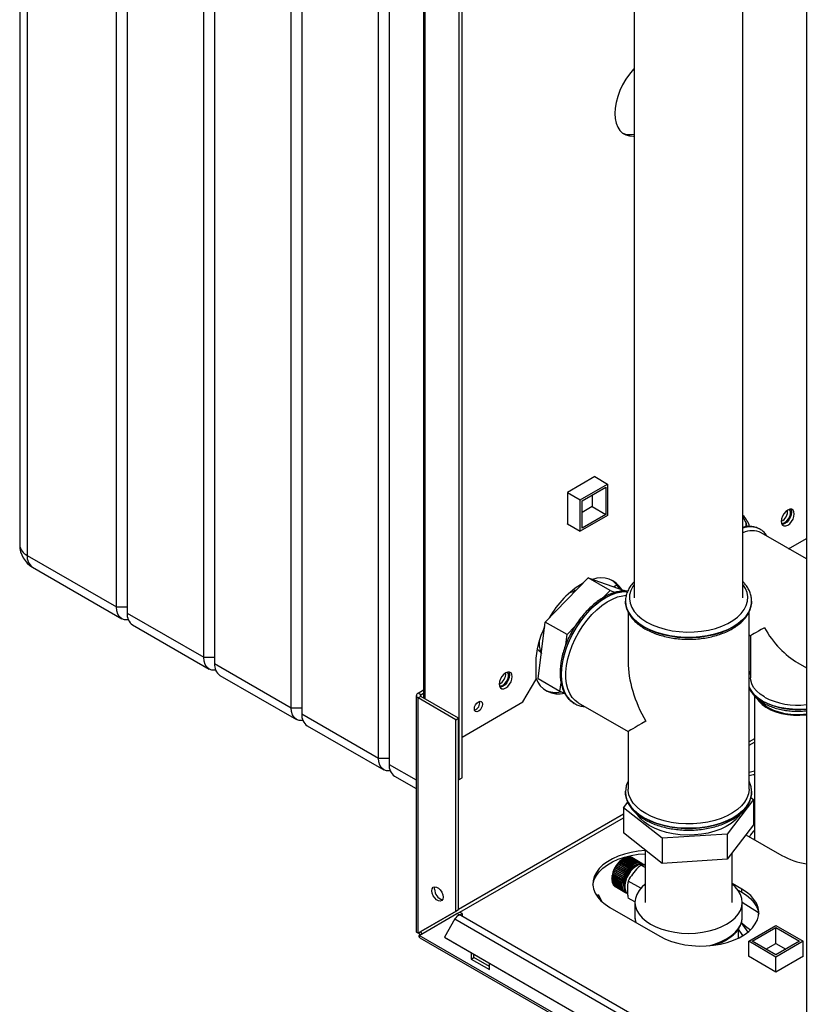
# Paper-space layout 'Blatt3' of a CAD drawing. Units: millimetres. Extents: x 0 to 420, y 0 to 297.
# Drawn here: x 322 to 353, y 81 to 119 of the extents above; entities that cross this region are included whole.
import ezdxf

# ---------------------------------------------------------------- set-up
doc = ezdxf.new("R2010")
doc.units = ezdxf.units.MM

psp = doc.layouts.new('Blatt3')

# ---------------------------------------------------------------- linework, layer by layer
at = {"color": 7, "linetype": 'Continuous', "lineweight": 30}
for p, q in [((322.066, 145.939), (322.066, 98.661)), ((322.359, 145.531), (322.359, 98.253)), ((325.823, 96.253), (325.823, 143.531)), ((326.248, 143.286), (326.248, 96.008)), ((329.218, 94.294), (329.218, 141.571)), ((329.642, 141.326), (329.642, 94.049)), ((332.612, 92.334), (332.612, 139.612)), ((333.036, 139.367), (333.036, 92.089)), ((352.641, 138.338), (352.641, 76.322)), ((336.006, 90.375), (336.006, 137.653)), ((336.43, 137.408), (336.43, 90.13)), ((339.152, 89.539), (339.152, 131.182)), ((339.259, 89.6), (339.259, 131.243)), ((337.763, 129.331), (337.763, 92.709)), ((337.83, 92.67), (337.83, 129.292)), ((345.952, 120.851), (345.952, 96.601)), ((350.172, 96.601), (350.172, 120.851)), ((344.424, 101.323), (343.356, 100.706)), ((344.417, 101.319), (344.915, 101.031)), ((344.424, 101.314), (344.424, 101.323)), ((343.356, 100.706), (343.855, 100.418)), ((343.356, 100.706), (343.356, 99.473)), ((343.855, 100.418), (344.915, 101.031)), ((343.925, 100.378), (344.845, 100.908)), ((344.845, 100.908), (344.845, 99.847)), ((344.915, 101.031), (344.915, 99.806)), ((343.855, 99.194), (343.855, 100.418)), ((343.925, 99.316), (343.925, 100.378)), ((344.314, 100.602), (344.314, 100.153)), ((344.314, 100.153), (343.925, 99.928)), ((344.314, 100.153), (344.845, 99.847)), ((344.915, 99.806), (343.855, 99.194)), ((344.845, 99.847), (343.925, 99.316)), ((343.356, 99.481), (343.855, 99.194)), ((343.356, 99.473), (343.363, 99.477)), ((350.289, 99.551), (350.289, 99.369)), ((350.839, 99.273), (350.833, 99.277)), ((352.641, 98.118), (350.889, 99.129)), ((351.948, 98.517), (352.641, 98.917)), ((322.359, 98.253), (325.823, 96.253)), ((322.566, 97.795), (326.031, 95.795)), ((342.49, 95.664), (344.165, 97.381)), ((345.014, 96.891), (344.165, 97.381)), ((344.165, 97.381), (345.565, 96.889)), ((344.736, 96.606), (345.014, 96.891)), ((345.014, 96.891), (345.219, 96.819)), ((345.142, 97.037), (345.272, 97.112)), ((345.601, 96.868), (345.565, 96.889)), ((325.823, 96.253), (326.248, 96.253)), ((345.612, 96.479), (345.612, 96.472)), ((345.613, 96.444), (345.612, 96.479)), ((350.512, 96.472), (350.512, 96.49)), ((350.512, 96.472), (350.512, 96.479)), ((350.512, 96.479), (350.512, 96.451)), ((326.248, 96.008), (329.218, 94.294)), ((345.712, 96.053), (345.712, 94.121)), ((350.412, 89.171), (350.412, 96.058)), ((326.455, 95.55), (329.425, 93.836)), ((342.215, 93.455), (342.49, 95.664)), ((343.339, 95.174), (342.49, 95.664)), ((343.339, 95.174), (343.642, 95.485)), ((343.289, 94.776), (343.339, 95.174)), ((350.412, 95.166), (350.47, 95.133)), ((350.47, 95.133), (350.47, 93.498)), ((329.218, 94.294), (329.642, 94.294)), ((329.642, 94.049), (332.612, 92.334)), ((342.122, 94.07), (342.122, 93.417)), ((352.305, 94.074), (352.641, 93.88)), ((329.849, 93.591), (332.819, 91.876)), ((343.064, 92.966), (342.215, 93.455)), ((350.47, 93.761), (350.412, 93.629)), ((341.627, 92.559), (342.122, 93.417)), ((343.064, 92.966), (343.106, 93.303)), ((337.48, 92.805), (337.48, 83.631)), ((337.547, 92.899), (337.763, 93.023)), ((337.653, 92.837), (337.547, 92.899)), ((337.653, 92.772), (337.547, 92.711)), ((337.547, 83.566), (337.547, 92.711)), ((339.011, 91.866), (337.547, 92.711)), ((337.653, 92.837), (337.763, 92.9)), ((337.653, 92.772), (337.653, 92.837)), ((339.117, 91.927), (337.653, 92.772)), ((343.243, 92.902), (343.064, 92.966)), ((350.625, 92.783), (350.625, 87.201)), ((332.612, 92.334), (333.036, 92.334)), ((339.259, 91.192), (341.627, 92.559)), ((343.577, 92.525), (343.62, 92.499)), ((343.62, 92.499), (343.626, 92.496)), ((343.776, 92.525), (345.712, 91.407)), ((333.036, 92.089), (336.006, 90.375)), ((339.011, 91.866), (339.117, 91.927)), ((339.117, 84.473), (339.117, 91.927)), ((333.243, 91.632), (336.213, 89.917)), ((339.011, 84.411), (339.011, 91.866)), ((345.712, 91.407), (345.712, 89.171)), ((350.625, 91.123), (350.412, 91)), ((350.412, 90.87), (350.625, 90.992)), ((336.006, 90.375), (336.43, 90.375)), ((336.43, 90.13), (337.48, 89.524)), ((336.637, 89.672), (337.48, 89.186)), ((339.152, 89.539), (339.259, 89.6)), ((339.117, 89.559), (339.152, 89.539)), ((345.612, 89.055), (345.612, 89.083)), ((345.612, 89.055), (345.612, 89.048)), ((350.484, 88.839), (350.588, 88.757)), ((350.511, 89.09), (350.512, 89.055)), ((350.512, 89.048), (350.512, 89.066)), ((350.512, 89.048), (350.512, 89.055)), ((345.536, 88.441), (345.701, 88.656)), ((350.588, 88.757), (349.562, 87.416)), ((350.588, 88.757), (350.588, 87.778)), ((345.536, 88.186), (339.117, 84.48)), ((347.037, 87.258), (345.536, 88.441)), ((345.536, 88.441), (345.536, 87.461)), ((339.174, 84.382), (345.536, 88.055)), ((350.588, 87.778), (349.562, 86.436)), ((350.625, 87.99), (350.588, 87.968)), ((350.625, 87.959), (350.588, 87.937)), ((347.037, 86.278), (345.536, 87.461)), ((349.562, 87.416), (347.037, 87.258)), ((349.562, 87.416), (349.562, 86.436)), ((350.293, 87.392), (351.686, 86.588)), ((347.037, 87.258), (347.037, 86.278)), ((346.372, 86.802), (346.372, 84.762)), ((349.752, 84.762), (349.752, 86.684)), ((345.237, 86.154), (345.242, 86.163)), ((345.238, 86.154), (345.237, 86.154)), ((345.627, 85.929), (345.238, 86.154)), ((345.634, 85.936), (345.242, 86.163)), ((345.242, 86.163), (345.243, 86.162)), ((345.243, 86.162), (345.632, 85.938)), ((345.271, 86.207), (345.277, 86.215)), ((345.273, 86.207), (345.271, 86.207)), ((345.662, 85.982), (345.273, 86.207)), ((345.67, 85.988), (345.277, 86.215)), ((345.277, 86.215), (345.279, 86.215)), ((345.279, 86.215), (345.668, 85.99)), ((345.311, 86.257), (345.309, 86.257)), ((345.7, 86.033), (345.311, 86.257)), ((345.315, 86.264), (345.317, 86.265)), ((345.707, 86.038), (345.315, 86.264)), ((345.317, 86.265), (345.706, 86.04)), ((345.349, 86.304), (345.355, 86.311)), ((345.351, 86.304), (345.349, 86.304)), ((345.74, 86.08), (345.351, 86.304)), ((345.747, 86.084), (345.355, 86.311)), ((345.355, 86.311), (345.357, 86.311)), ((345.357, 86.311), (345.746, 86.087)), ((345.39, 86.347), (345.397, 86.353)), ((345.392, 86.348), (345.39, 86.347)), ((345.781, 86.124), (345.392, 86.348)), ((345.397, 86.353), (345.399, 86.355)), ((345.789, 86.127), (345.397, 86.353)), ((345.399, 86.355), (345.788, 86.13)), ((345.433, 86.386), (345.44, 86.392)), ((345.436, 86.388), (345.433, 86.386)), ((345.825, 86.163), (345.436, 86.388)), ((345.44, 86.392), (345.443, 86.394)), ((345.832, 86.166), (345.44, 86.392)), ((345.443, 86.394), (345.831, 86.169)), ((345.477, 86.421), (345.484, 86.426)), ((345.48, 86.423), (345.477, 86.421)), ((345.869, 86.199), (345.48, 86.423)), ((345.484, 86.426), (345.487, 86.428)), ((345.876, 86.2), (345.484, 86.426)), ((345.487, 86.428), (345.876, 86.204)), ((345.543, 86.465), (345.508, 86.444)), ((345.522, 86.452), (345.529, 86.456)), ((345.525, 86.454), (345.522, 86.452)), ((345.914, 86.229), (345.525, 86.454)), ((345.529, 86.456), (345.532, 86.458)), ((345.921, 86.229), (345.529, 86.456)), ((345.532, 86.458), (345.921, 86.233)), ((345.57, 86.479), (345.573, 86.481)), ((345.959, 86.255), (345.57, 86.479)), ((345.573, 86.481), (345.577, 86.483)), ((345.966, 86.254), (345.573, 86.481)), ((345.577, 86.483), (345.966, 86.258)), ((346.004, 86.275), (345.615, 86.5)), ((345.616, 86.499), (345.618, 86.5)), ((345.618, 86.5), (345.622, 86.502)), ((346.01, 86.273), (345.618, 86.5)), ((345.622, 86.502), (346.011, 86.278)), ((346.048, 86.29), (345.659, 86.514)), ((345.661, 86.514), (345.666, 86.516)), ((345.661, 86.514), (345.661, 86.514)), ((346.054, 86.287), (345.661, 86.514)), ((345.666, 86.516), (346.055, 86.292)), ((346.091, 86.299), (345.702, 86.524)), ((345.704, 86.522), (345.709, 86.525)), ((345.709, 86.525), (346.098, 86.3)), ((346.133, 86.303), (345.744, 86.527)), ((345.747, 86.526), (345.75, 86.527)), ((345.75, 86.527), (346.139, 86.303)), ((346.172, 86.301), (345.783, 86.525)), ((345.787, 86.523), (345.789, 86.524)), ((345.789, 86.524), (346.178, 86.3)), ((346.209, 86.293), (345.82, 86.517)), ((345.825, 86.515), (345.826, 86.516)), ((345.832, 86.166), (345.825, 86.16)), ((345.825, 86.16), (345.825, 86.163)), ((345.826, 86.516), (346.215, 86.291)), ((345.831, 86.169), (345.832, 86.166)), ((346.244, 86.28), (345.855, 86.504)), ((345.86, 86.501), (345.86, 86.501)), ((345.86, 86.501), (346.249, 86.277)), ((346.257, 86.272), (345.868, 86.497)), ((345.876, 86.2), (345.869, 86.195)), ((345.869, 86.195), (345.869, 86.199)), ((345.876, 86.204), (345.876, 86.2)), ((345.914, 86.225), (345.914, 86.229)), ((345.921, 86.229), (345.914, 86.225)), ((345.921, 86.233), (345.921, 86.229)), ((345.959, 86.251), (345.959, 86.255)), ((345.966, 86.254), (345.959, 86.251)), ((345.966, 86.258), (345.966, 86.254)), ((346.003, 86.271), (346.004, 86.275)), ((346.01, 86.273), (346.003, 86.271)), ((346.011, 86.278), (346.01, 86.273)), ((346.047, 86.285), (346.048, 86.29)), ((346.054, 86.287), (346.047, 86.285)), ((346.055, 86.292), (346.054, 86.287)), ((346.09, 86.295), (346.091, 86.299)), ((346.096, 86.296), (346.09, 86.295)), ((346.096, 86.296), (346.091, 86.299)), ((346.098, 86.3), (346.096, 86.296)), ((346.131, 86.298), (346.133, 86.303)), ((346.137, 86.298), (346.131, 86.298)), ((346.137, 86.298), (346.132, 86.301)), ((346.139, 86.303), (346.137, 86.298)), ((346.17, 86.296), (346.172, 86.301)), ((346.176, 86.295), (346.17, 86.296)), ((346.176, 86.295), (346.171, 86.298)), ((346.178, 86.3), (346.176, 86.295)), ((346.207, 86.288), (346.209, 86.293)), ((346.213, 86.287), (346.207, 86.288)), ((346.213, 86.287), (346.208, 86.29)), ((346.372, 86.117), (346.211, 86.21)), ((346.215, 86.291), (346.213, 86.287)), ((346.242, 86.275), (346.244, 86.28)), ((346.247, 86.273), (346.242, 86.275)), ((346.247, 86.273), (346.242, 86.275)), ((346.249, 86.277), (346.247, 86.273)), ((346.273, 86.256), (346.276, 86.261)), ((346.278, 86.253), (346.273, 86.256)), ((346.275, 86.26), (346.28, 86.257)), ((346.28, 86.257), (346.278, 86.253)), ((346.363, 86.211), (346.328, 86.232)), ((349.562, 86.436), (347.037, 86.278)), ((345.099, 85.814), (345.1, 85.823)), ((345.491, 85.587), (345.099, 85.814)), ((345.099, 85.811), (345.099, 85.814)), ((345.488, 85.586), (345.099, 85.811)), ((345.1, 85.823), (345.1, 85.82)), ((345.1, 85.82), (345.489, 85.595)), ((345.112, 85.871), (345.114, 85.88)), ((345.504, 85.644), (345.112, 85.871)), ((345.112, 85.868), (345.112, 85.871)), ((345.501, 85.644), (345.112, 85.868)), ((345.114, 85.88), (345.115, 85.877)), ((345.115, 85.877), (345.504, 85.653)), ((345.129, 85.928), (345.133, 85.937)), ((345.522, 85.702), (345.129, 85.928)), ((345.13, 85.926), (345.129, 85.928)), ((345.519, 85.702), (345.13, 85.926)), ((345.133, 85.937), (345.133, 85.935)), ((345.133, 85.935), (345.522, 85.711)), ((345.151, 85.986), (345.155, 85.995)), ((345.151, 85.984), (345.151, 85.986)), ((345.543, 85.759), (345.151, 85.986)), ((345.54, 85.76), (345.151, 85.984)), ((345.155, 85.995), (345.155, 85.994)), ((345.155, 85.994), (345.544, 85.769)), ((345.176, 86.043), (345.18, 86.052)), ((345.177, 86.042), (345.176, 86.043)), ((345.568, 85.817), (345.176, 86.043)), ((345.566, 85.818), (345.177, 86.042)), ((345.18, 86.052), (345.181, 86.051)), ((345.181, 86.051), (345.57, 85.827)), ((345.205, 86.1), (345.21, 86.108)), ((345.206, 86.099), (345.205, 86.1)), ((345.597, 85.873), (345.205, 86.1)), ((345.595, 85.874), (345.206, 86.099)), ((345.21, 86.108), (345.599, 85.883)), ((345.21, 86.108), (345.21, 86.108)), ((345.568, 85.817), (345.566, 85.818)), ((345.573, 85.826), (345.568, 85.817)), ((345.57, 85.827), (345.573, 85.826)), ((345.597, 85.873), (345.595, 85.874)), ((345.602, 85.882), (345.597, 85.873)), ((345.599, 85.883), (345.602, 85.882)), ((345.629, 85.928), (345.627, 85.929)), ((345.634, 85.936), (345.629, 85.928)), ((345.632, 85.938), (345.634, 85.936)), ((345.664, 85.98), (345.662, 85.982)), ((345.67, 85.988), (345.664, 85.98)), ((345.668, 85.99), (345.67, 85.988)), ((345.701, 86.03), (345.7, 86.033)), ((345.707, 86.038), (345.701, 86.03)), ((345.706, 86.04), (345.707, 86.038)), ((345.741, 86.077), (345.74, 86.08)), ((345.747, 86.084), (345.741, 86.077)), ((345.746, 86.087), (345.747, 86.084)), ((345.782, 86.12), (345.781, 86.124)), ((345.789, 86.127), (345.782, 86.12)), ((345.788, 86.13), (345.789, 86.127)), ((345.084, 85.71), (345.084, 85.669)), ((345.084, 85.655), (345.473, 85.431)), ((345.084, 85.652), (345.084, 85.655)), ((345.477, 85.425), (345.084, 85.652)), ((345.084, 85.647), (345.084, 85.652)), ((345.473, 85.423), (345.084, 85.647)), ((345.085, 85.704), (345.085, 85.712)), ((345.085, 85.712), (345.085, 85.708)), ((345.085, 85.708), (345.474, 85.484)), ((345.477, 85.477), (345.085, 85.704)), ((345.085, 85.7), (345.085, 85.704)), ((345.474, 85.475), (345.085, 85.7)), ((345.087, 85.605), (345.476, 85.381)), ((345.088, 85.602), (345.088, 85.605)), ((345.088, 85.598), (345.088, 85.602)), ((345.481, 85.376), (345.088, 85.602)), ((345.477, 85.373), (345.088, 85.598)), ((345.089, 85.758), (345.091, 85.766)), ((345.482, 85.531), (345.089, 85.758)), ((345.089, 85.754), (345.089, 85.758)), ((345.478, 85.53), (345.089, 85.754)), ((345.091, 85.766), (345.091, 85.763)), ((345.091, 85.763), (345.48, 85.539)), ((345.095, 85.559), (345.484, 85.334)), ((345.097, 85.557), (345.096, 85.558)), ((345.097, 85.552), (345.097, 85.557)), ((345.489, 85.33), (345.097, 85.557)), ((345.486, 85.327), (345.097, 85.552)), ((345.107, 85.515), (345.496, 85.291)), ((345.109, 85.509), (345.109, 85.514)), ((345.498, 85.284), (345.109, 85.509)), ((345.123, 85.476), (345.512, 85.252)), ((345.126, 85.47), (345.126, 85.475)), ((345.515, 85.246), (345.126, 85.47)), ((345.144, 85.441), (345.533, 85.217)), ((345.147, 85.436), (345.147, 85.44)), ((345.536, 85.212), (345.147, 85.436)), ((345.168, 85.411), (345.557, 85.187)), ((345.172, 85.407), (345.172, 85.409)), ((345.561, 85.183), (345.172, 85.407)), ((345.473, 85.431), (345.476, 85.433)), ((345.477, 85.425), (345.473, 85.423)), ((345.474, 85.484), (345.478, 85.485)), ((345.477, 85.477), (345.474, 85.475)), ((345.476, 85.433), (345.477, 85.425)), ((345.478, 85.485), (345.477, 85.477)), ((345.482, 85.531), (345.478, 85.53)), ((345.48, 85.539), (345.483, 85.54)), ((345.483, 85.54), (345.482, 85.531)), ((345.491, 85.587), (345.488, 85.586)), ((345.489, 85.595), (345.493, 85.596)), ((345.493, 85.596), (345.491, 85.587)), ((345.504, 85.644), (345.501, 85.644)), ((345.507, 85.653), (345.504, 85.644)), ((345.504, 85.653), (345.507, 85.653)), ((345.522, 85.702), (345.519, 85.702)), ((345.525, 85.711), (345.522, 85.702)), ((345.522, 85.711), (345.525, 85.711)), ((345.543, 85.759), (345.54, 85.76)), ((345.547, 85.769), (345.543, 85.759)), ((345.544, 85.769), (345.547, 85.769)), ((346.206, 85.31), (345.715, 85.593)), ((350.13, 85.282), (349.752, 85.5)), ((344.56, 85.055), (344.489, 85.028)), ((344.496, 85.018), (344.56, 85.055)), ((344.56, 85.055), (344.696, 84.789)), ((345.196, 85.386), (345.585, 85.162)), ((345.2, 85.383), (345.2, 85.384)), ((345.589, 85.158), (345.2, 85.383)), ((345.219, 85.371), (345.607, 85.147)), ((345.476, 85.381), (345.48, 85.384)), ((345.481, 85.376), (345.477, 85.373)), ((345.48, 85.384), (345.481, 85.376)), ((345.484, 85.334), (345.487, 85.337)), ((345.489, 85.33), (345.486, 85.327)), ((345.487, 85.337), (345.489, 85.33)), ((345.496, 85.291), (345.499, 85.294)), ((345.502, 85.288), (345.496, 85.291)), ((345.502, 85.288), (345.498, 85.284)), ((345.499, 85.294), (345.502, 85.288)), ((345.512, 85.252), (345.516, 85.255)), ((345.518, 85.249), (345.513, 85.253)), ((345.518, 85.249), (345.515, 85.246)), ((345.516, 85.255), (345.518, 85.249)), ((345.533, 85.217), (345.536, 85.221)), ((345.539, 85.216), (345.534, 85.219)), ((345.536, 85.221), (345.539, 85.216)), ((345.539, 85.216), (345.536, 85.212)), ((345.557, 85.187), (345.56, 85.191)), ((345.564, 85.187), (345.559, 85.19)), ((345.56, 85.191), (345.564, 85.187)), ((345.564, 85.187), (345.561, 85.183)), ((345.585, 85.162), (345.587, 85.166)), ((345.587, 85.166), (345.592, 85.163)), ((345.592, 85.163), (345.587, 85.165)), ((345.592, 85.163), (345.589, 85.158)), ((345.616, 85.142), (345.618, 85.146)), ((345.621, 85.139), (345.616, 85.142)), ((345.618, 85.146), (345.623, 85.144)), ((345.623, 85.144), (345.621, 85.139)), ((349.963, 85.256), (350.13, 85.16)), ((350.13, 85.16), (350.13, 85.282)), ((345.977, 84.78), (345.715, 84.932)), ((345.977, 84.762), (345.977, 84.19)), ((350.78, 84.357), (350.147, 84.763)), ((350.147, 84.19), (350.147, 84.762)), ((339.011, 84.411), (337.547, 83.566)), ((337.597, 83.48), (339.061, 84.325)), ((339.117, 84.473), (337.653, 83.627)), ((339.117, 84.473), (339.011, 84.411)), ((339.061, 84.325), (339.167, 84.386)), ((339.152, 84.272), (339.061, 84.325)), ((339.152, 84.272), (339.259, 84.333)), ((339.152, 84.272), (339.152, 84.26)), ((339.259, 84.333), (339.167, 84.386)), ((351.939, 76.903), (339.211, 84.251)), ((339.259, 84.333), (339.259, 84.223)), ((345.004, 84.568), (346.948, 83.445)), ((338.981, 84.118), (338.571, 83.408)), ((338.981, 84.118), (351.709, 76.77)), ((350.11, 83.966), (350.368, 83.607)), ((350.146, 84.159), (350.147, 84.19)), ((350.399, 83.249), (351.46, 83.862)), ((351.46, 83.862), (352.52, 83.249)), ((337.547, 83.566), (337.653, 83.627)), ((376.063, 61.274), (337.597, 83.48)), ((349.997, 83.374), (349.997, 83.727)), ((350.173, 83.47), (349.997, 83.716)), ((350.54, 83.249), (351.46, 83.78)), ((351.46, 83.78), (352.379, 83.249)), ((351.46, 83.168), (351.46, 83.78)), ((337.62, 83.389), (376.136, 61.154)), ((338.571, 83.408), (351.299, 76.06)), ((338.571, 83.408), (338.646, 83.364)), ((338.646, 83.364), (351.374, 76.017)), ((350.399, 82.674), (350.399, 83.249)), ((351.46, 82.637), (350.399, 83.249)), ((351.46, 82.719), (350.54, 83.249)), ((351.071, 82.943), (351.46, 83.168)), ((352.52, 83.249), (351.46, 82.637)), ((352.379, 83.249), (351.46, 82.719)), ((351.46, 83.168), (351.848, 82.943)), ((352.52, 82.678), (352.52, 83.249)), ((339.612, 82.807), (339.612, 82.557)), ((339.718, 82.619), (339.718, 82.745)), ((339.612, 82.557), (339.718, 82.619)), ((339.612, 82.557), (340.319, 82.149)), ((340.319, 82.272), (339.718, 82.619)), ((340.319, 82.149), (340.319, 82.399)), ((350.399, 82.686), (350.388, 82.68)), ((350.388, 82.68), (351.456, 82.063)), ((351.456, 82.063), (352.524, 82.68)), ((351.46, 82.065), (351.46, 82.637)), ((352.524, 82.68), (352.52, 82.682))]:
    psp.add_line(p, q, dxfattribs=at)
at = {"color": 7, "linetype": 'Continuous', "lineweight": 30, "flags": 128}
for points in [[(345.952, 117.193), (345.922, 117.16), (345.767, 116.973), (345.625, 116.769), (345.5, 116.553), (345.395, 116.329), (345.31, 116.101), (345.248, 115.874), (345.211, 115.653), (345.198, 115.443), (345.211, 115.246), (345.248, 115.069), (345.31, 114.914), (345.395, 114.783), (345.5, 114.681), (345.625, 114.609), (345.767, 114.569), (345.922, 114.56), (345.952, 114.562)], [(352.17, 99.87), (352.158, 99.954), (352.122, 100.015), (352.065, 100.048), (351.994, 100.049), (351.916, 100.017), (351.837, 99.958), (351.766, 99.875), (351.71, 99.777), (351.674, 99.675), (351.661, 99.577), (351.674, 99.493), (351.71, 99.432), (351.766, 99.399), (351.837, 99.399), (351.916, 99.43), (351.994, 99.489), (352.065, 99.572), (352.122, 99.67), (352.158, 99.772), (352.17, 99.87)], [(351.81, 99.54), (351.882, 99.596), (351.946, 99.676), (351.993, 99.768), (352.019, 99.863), (352.019, 99.948), (351.993, 100.013), (351.966, 100.041)], [(352.035, 100.052), (352.052, 100.015), (352.064, 99.932)], [(352.064, 99.932), (352.052, 99.834), (352.016, 99.731), (351.959, 99.633), (351.888, 99.551), (351.81, 99.491), (351.731, 99.46), (351.691, 99.456)], [(345.952, 97.13), (345.898, 97.051), (345.817, 96.891), (345.772, 96.726), (345.763, 96.56), (345.79, 96.394), (345.853, 96.231), (345.951, 96.074), (346.082, 95.926), (346.245, 95.788), (346.436, 95.663)], [(346.436, 95.663), (346.652, 95.552), (346.891, 95.459), (347.149, 95.383), (347.42, 95.326), (347.702, 95.29), (347.99, 95.274), (348.278, 95.28), (348.564, 95.306), (348.841, 95.352), (349.106, 95.418), (349.355, 95.503), (349.583, 95.605), (349.787, 95.723), (349.964, 95.855), (350.111, 95.999), (350.226, 96.152), (350.307, 96.312), (350.352, 96.476), (350.361, 96.643), (350.334, 96.809), (350.271, 96.972), (350.173, 97.129), (350.172, 97.13)], [(345.693, 96.855), (345.65, 96.857), (345.459, 96.846), (345.259, 96.803), (345.053, 96.727), (344.845, 96.622), (344.636, 96.486), (344.43, 96.324), (344.23, 96.137), (344.04, 95.928), (343.861, 95.699), (343.696, 95.455), (343.548, 95.199), (343.419, 94.934), (343.311, 94.665), (343.225, 94.395), (343.163, 94.129), (343.125, 93.869), (343.112, 93.621), (343.125, 93.387), (343.163, 93.171), (343.225, 92.976), (343.311, 92.806), (343.419, 92.662), (343.548, 92.546), (343.577, 92.525)], [(343.118, 93.617), (343.131, 93.866), (343.169, 94.125), (343.231, 94.392), (343.317, 94.662), (343.425, 94.931), (343.554, 95.195), (343.702, 95.452), (343.867, 95.696), (344.046, 95.924), (344.236, 96.133), (344.436, 96.321), (344.642, 96.483), (344.851, 96.618), (345.06, 96.724), (345.265, 96.799), (345.465, 96.843), (345.656, 96.854), (345.692, 96.852)], [(343.776, 92.525), (343.656, 92.609), (343.538, 92.734), (343.441, 92.886), (343.367, 93.064), (343.317, 93.264), (343.292, 93.484), (343.292, 93.72), (343.317, 93.969), (343.367, 94.227), (343.441, 94.49), (343.538, 94.754), (343.656, 95.015), (343.794, 95.27), (343.949, 95.513), (344.12, 95.742), (344.303, 95.953), (344.496, 96.143), (344.696, 96.309), (344.9, 96.448), (345.104, 96.559), (345.306, 96.639), (345.503, 96.688), (345.641, 96.704)], [(326.29, 95.755), (326.26, 95.751), (326.138, 95.756), (326.031, 95.795), (325.943, 95.868), (325.877, 95.972), (325.837, 96.102), (325.823, 96.253)], [(345.612, 96.472), (345.616, 96.387), (345.652, 96.217), (345.723, 96.051), (345.828, 95.891), (345.965, 95.74), (346.133, 95.6), (346.33, 95.472)], [(346.33, 95.479), (346.133, 95.607), (345.965, 95.747), (345.828, 95.898), (345.723, 96.058), (345.652, 96.224), (345.616, 96.394), (345.613, 96.444)], [(346.33, 95.472), (346.551, 95.359), (346.795, 95.262), (347.056, 95.182), (347.333, 95.122), (347.62, 95.081), (347.914, 95.06), (348.21, 95.06), (348.504, 95.081), (348.791, 95.122), (349.068, 95.182), (349.329, 95.262), (349.573, 95.359), (349.794, 95.472), (349.991, 95.6), (350.159, 95.74), (350.296, 95.891), (350.401, 96.051), (350.472, 96.217), (350.508, 96.387), (350.512, 96.472)], [(350.512, 96.451), (350.508, 96.394), (350.472, 96.224), (350.401, 96.058), (350.296, 95.898), (350.159, 95.747), (349.991, 95.607), (349.794, 95.479), (349.573, 95.366), (349.329, 95.269), (349.068, 95.189), (348.791, 95.129), (348.504, 95.088), (348.21, 95.067), (347.914, 95.067), (347.62, 95.088), (347.333, 95.129), (347.056, 95.189), (346.795, 95.269), (346.551, 95.366), (346.33, 95.479)], [(329.684, 93.795), (329.654, 93.791), (329.532, 93.796), (329.425, 93.836), (329.337, 93.909), (329.271, 94.012), (329.231, 94.142), (329.218, 94.294)], [(341.21, 93.543), (341.198, 93.627), (341.162, 93.688), (341.105, 93.721), (341.034, 93.721), (340.956, 93.69), (340.877, 93.631), (340.806, 93.548), (340.75, 93.45), (340.713, 93.347), (340.701, 93.249), (340.713, 93.166), (340.75, 93.105), (340.806, 93.072), (340.877, 93.071), (340.956, 93.102), (341.034, 93.162), (341.105, 93.245), (341.162, 93.342), (341.198, 93.445), (341.21, 93.543)], [(341.104, 93.605), (341.092, 93.507), (341.055, 93.404), (340.999, 93.306), (340.928, 93.223), (340.85, 93.164), (340.771, 93.133), (340.731, 93.129)], [(340.85, 93.213), (340.922, 93.269), (340.986, 93.349), (341.033, 93.441), (341.058, 93.536), (341.058, 93.621), (341.033, 93.686), (341.006, 93.714)], [(341.075, 93.725), (341.092, 93.688), (341.104, 93.605)], [(343.634, 92.491), (343.554, 92.542), (343.425, 92.658), (343.317, 92.802), (343.231, 92.973), (343.169, 93.168), (343.131, 93.384), (343.118, 93.617)], [(351.007, 92.749), (350.839, 92.86), (350.7, 92.984), (350.592, 93.118), (350.517, 93.26), (350.477, 93.406), (350.47, 93.498)], [(352.641, 92.282), (352.633, 92.282), (352.371, 92.266), (352.107, 92.271), (351.846, 92.297), (351.595, 92.343), (351.356, 92.409), (351.135, 92.492), (350.936, 92.593), (350.763, 92.708), (350.618, 92.835), (350.505, 92.973), (350.425, 93.118), (350.412, 93.15)], [(350.727, 92.674), (350.794, 92.584), (350.917, 92.461), (351.069, 92.351), (351.248, 92.254), (351.45, 92.173), (351.67, 92.11), (351.903, 92.066), (352.145, 92.043), (352.39, 92.039), (352.633, 92.057), (352.641, 92.058)], [(333.078, 91.836), (333.048, 91.832), (332.926, 91.837), (332.819, 91.876), (332.731, 91.949), (332.666, 92.053), (332.625, 92.183), (332.612, 92.334)], [(340.054, 92.468), (340.042, 92.39), (340.007, 92.311), (339.956, 92.241), (339.895, 92.192), (339.834, 92.171), (339.782, 92.181), (339.748, 92.221), (339.736, 92.284), (339.748, 92.361), (339.782, 92.441), (339.834, 92.51), (339.895, 92.56), (339.956, 92.581), (340.007, 92.571), (340.042, 92.531), (340.054, 92.468)], [(350.833, 92.603), (350.881, 92.55), (351.015, 92.433), (351.178, 92.328), (351.366, 92.239), (351.575, 92.167), (351.8, 92.113), (352.037, 92.08), (352.28, 92.067), (352.523, 92.076), (352.641, 92.087)], [(336.472, 89.876), (336.442, 89.873), (336.32, 89.877), (336.213, 89.917), (336.125, 89.99), (336.06, 90.094), (336.019, 90.223), (336.006, 90.375)], [(350.625, 89.862), (350.57, 89.851), (350.412, 89.815)], [(350.412, 89.692), (350.57, 89.729), (350.625, 89.74)], [(350.512, 89.055), (350.508, 88.97), (350.472, 88.8), (350.401, 88.635), (350.296, 88.475), (350.159, 88.324), (349.991, 88.183), (349.794, 88.055), (349.573, 87.942), (349.329, 87.845), (349.068, 87.766), (348.791, 87.705), (348.504, 87.664), (348.21, 87.644), (347.914, 87.644), (347.62, 87.664), (347.333, 87.705), (347.056, 87.766), (346.795, 87.845), (346.551, 87.942), (346.33, 88.055), (346.133, 88.183), (345.965, 88.324), (345.828, 88.475), (345.723, 88.635), (345.652, 88.8), (345.616, 88.97), (345.612, 89.055)], [(345.612, 89.048), (345.616, 88.963), (345.652, 88.793), (345.723, 88.628), (345.828, 88.468), (345.965, 88.317), (346.133, 88.176), (346.33, 88.048)], [(346.4, 88.212), (346.209, 88.337), (346.045, 88.475), (345.912, 88.623), (345.812, 88.78), (345.746, 88.942), (345.715, 89.108), (345.712, 89.171)], [(346.33, 88.048), (346.551, 87.935), (346.795, 87.838), (347.056, 87.759), (347.333, 87.698), (347.62, 87.657), (347.914, 87.637), (348.21, 87.637), (348.504, 87.657), (348.791, 87.698), (349.068, 87.759), (349.329, 87.838), (349.573, 87.935), (349.794, 88.048), (349.991, 88.176), (350.159, 88.317), (350.296, 88.468), (350.401, 88.628), (350.472, 88.793), (350.508, 88.963), (350.512, 89.048)], [(350.412, 89.171), (350.412, 89.15), (350.389, 88.983), (350.332, 88.82), (350.24, 88.661), (350.115, 88.511), (349.959, 88.37), (349.774, 88.242), (349.563, 88.127), (349.33, 88.029), (349.077, 87.947), (348.809, 87.885), (348.529, 87.841), (348.243, 87.818), (347.953, 87.816), (347.666, 87.834), (347.384, 87.872), (347.113, 87.93), (346.856, 88.007), (346.617, 88.101), (346.4, 88.212)], [(350.057, 88.185), (350.002, 88.105), (349.873, 87.963), (349.714, 87.832), (349.526, 87.714), (349.314, 87.612), (349.08, 87.526), (348.828, 87.458), (348.564, 87.41), (348.291, 87.383), (348.014, 87.376), (347.737, 87.39), (347.467, 87.425), (347.206, 87.48), (346.96, 87.554), (346.733, 87.646), (346.529, 87.754), (346.351, 87.877), (346.202, 88.012), (346.085, 88.157), (346.082, 88.162)], [(350.597, 87.217), (350.616, 87.237), (350.625, 87.246)], [(346.372, 86.779), (346.104, 86.754), (345.833, 86.708), (345.573, 86.643), (345.33, 86.56), (345.107, 86.46), (344.907, 86.345), (344.734, 86.216), (344.59, 86.076), (344.478, 85.926), (344.399, 85.769), (344.355, 85.608), (344.346, 85.445), (344.372, 85.283), (344.434, 85.124), (344.53, 84.97), (344.658, 84.825), (344.817, 84.69), (345.004, 84.568)], [(344.347, 85.425), (344.355, 85.486), (344.399, 85.647), (344.478, 85.804), (344.59, 85.953), (344.734, 86.094), (344.907, 86.223), (345.107, 86.338), (345.33, 86.438), (345.573, 86.521), (345.833, 86.586), (346.104, 86.631), (346.372, 86.656)], [(346.328, 86.232), (346.278, 86.253), (346.185, 86.261), (346.083, 86.237), (345.976, 86.183), (345.871, 86.101), (345.773, 85.996)], [(346.363, 86.211), (346.313, 86.232), (346.221, 86.241), (346.118, 86.217), (346.012, 86.163), (345.907, 86.081), (345.809, 85.975)], [(345.773, 85.996), (345.688, 85.873), (345.619, 85.739), (345.571, 85.601), (345.547, 85.467), (345.547, 85.344), (345.571, 85.238), (345.619, 85.155), (345.678, 85.106)], [(345.809, 85.975), (345.723, 85.852), (345.654, 85.718), (345.607, 85.58), (345.582, 85.446), (345.582, 85.323), (345.607, 85.217), (345.654, 85.135), (345.684, 85.106)], [(346.362, 85.459), (346.256, 85.363), (346.136, 85.222), (346.048, 85.073), (345.995, 84.919), (345.977, 84.762), (345.995, 84.604), (346.048, 84.45), (346.136, 84.301), (346.256, 84.16), (346.408, 84.029), (346.588, 83.91), (346.793, 83.807), (347.019, 83.719), (347.264, 83.65), (347.522, 83.599), (347.79, 83.568), (348.062, 83.558), (348.334, 83.568), (348.602, 83.599), (348.86, 83.65), (349.104, 83.719), (349.331, 83.807), (349.536, 83.91), (349.716, 84.029), (349.868, 84.16), (349.988, 84.301), (350.076, 84.45), (350.129, 84.604), (350.147, 84.762), (350.129, 84.919), (350.076, 85.073), (349.988, 85.222), (349.868, 85.363), (349.752, 85.467)], [(338.085, 85.215), (338.098, 85.294), (338.136, 85.348), (338.194, 85.371), (338.266, 85.36), (338.342, 85.316), (338.414, 85.244), (338.472, 85.154), (338.51, 85.056), (338.523, 84.962), (338.51, 84.883), (338.472, 84.829), (338.414, 84.806), (338.342, 84.817), (338.266, 84.861), (338.194, 84.933), (338.136, 85.023), (338.098, 85.121), (338.085, 85.215)], [(338.191, 85.276), (338.204, 85.355), (338.211, 85.371)], [(346.948, 83.445), (347.16, 83.337), (347.394, 83.246), (347.646, 83.171), (347.912, 83.116), (348.187, 83.081), (348.469, 83.065), (348.751, 83.07), (349.03, 83.096), (349.301, 83.141), (349.561, 83.206), (349.804, 83.289), (350.027, 83.389), (350.227, 83.505), (350.4, 83.633), (350.544, 83.774), (350.656, 83.924), (350.735, 84.08), (350.779, 84.241), (350.788, 84.404), (350.762, 84.567), (350.7, 84.726), (350.604, 84.879), (350.476, 85.025), (350.317, 85.16), (350.13, 85.282)], [(350.13, 85.16), (350.317, 85.037), (350.476, 84.902), (350.604, 84.757), (350.7, 84.603), (350.762, 84.444), (350.787, 84.302)], [(345.977, 84.19), (345.995, 84.033), (346.006, 83.989)], [(348.859, 83.078), (348.86, 83.078), (349.104, 83.148), (349.331, 83.235), (349.536, 83.339), (349.716, 83.457), (349.868, 83.588), (349.988, 83.729), (350.076, 83.878), (350.129, 84.033), (350.146, 84.159)]]:
    psp.add_lwpolyline(points, dxfattribs=at)
at = {"color": 7, "linetype": 'Continuous', "lineweight": 30}
for centre, radius, start, end in [((345.784, 115.326), 0.707, 247.1221, 283.7445), ((351.495, 99.967), 0.419, 293.3763, 6.6291), ((349.56, 99.136), 0.909, 15.794, 47.6721), ((349.327, 99.133), 1.049, 13.7539, 36.3681), ((350.456, 98.552), 0.816, 62.5274, 110.3507), ((350.462, 98.563), 0.804, 62.0512, 111.1749), ((350.523, 98.382), 0.832, 63.9213, 114.9553), ((351.722, 99.656), 0.145, 247.4034, 307.1228), ((323.066, 98.661), 1, 180, 240.0027), ((322.566, 98.711), 0.503, 185.6948, 245.6253), ((322.849, 98.199), 0.493, 173.7012, 234.9867), ((344.66, 96.442), 0.939, 30.8067, 110.468), ((344.553, 96.518), 0.933, 27.8877, 55.1988), ((345.733, 94.128), 3.521, 120.2253, 151.1899), ((343.868, 95.858), 1.029, 101.4605, 116.1692), ((326.723, 95.948), 0.48, 172.7442, 235.9436), ((345.576, 93.973), 3.455, 154.1164, 178.3904), ((343.338, 94.868), 1.084, 177.1182, 203.0124), ((330.118, 93.988), 0.48, 172.7442, 235.9436), ((340.535, 93.639), 0.419, 293.3763, 6.6291), ((343.009, 93.804), 0.939, 199.1819, 285.1848), ((340.762, 93.328), 0.145, 247.4034, 307.1228), ((351.443, 93.587), 1.122, 203.3183, 243.1836), ((337.583, 92.805), 0.1, 110.7834, 249.2166), ((337.666, 92.805), 0.0349, 110.7834, 249.2166), ((342.897, 93.929), 1, 245.5021, 282.0203), ((352.283, 95.168), 2.735, 242.1923, 277.5114), ((339.645, 92.52), 0.301, 288.8423, 11.163), ((352.294, 95.21), 2.955, 242.6387, 276.727), ((333.512, 92.029), 0.48, 172.7442, 235.9436), ((336.906, 90.069), 0.48, 172.7442, 235.9436), ((351.321, 86.859), 0.997, 134.3114, 152.9968), ((353.089, 89.123), 2.897, 241.0373, 261.1016), ((345.972, 85.68), 0.888, 139.5196, 178.0691), ((346.193, 85.559), 1.125, 148.0888, 150.8285), ((346.181, 85.567), 1.111, 144.8182, 147.5815), ((346.152, 85.587), 1.076, 141.4801, 144.3033), ((345.89, 85.8), 0.749, 120.66, 142.4736), ((346.11, 85.621), 1.022, 138.0292, 140.9508), ((346.059, 85.668), 0.952, 134.4159, 137.4782), ((346.002, 85.727), 0.871, 130.5842, 133.8349), ((345.944, 85.795), 0.781, 126.4702, 129.9639), ((345.89, 85.869), 0.689, 122.0002, 125.7998), ((345.842, 85.947), 0.598, 117.0899, 121.2673), ((345.804, 86.024), 0.511, 111.6448, 116.28), ((345.775, 86.097), 0.433, 105.5649, 110.7419), ((345.758, 86.162), 0.366, 98.7559, 104.5525), ((345.75, 86.217), 0.31, 91.1506, 97.6191), ((346.209, 85.662), 0.586, 104.3849, 144.8948), ((345.749, 86.26), 0.268, 82.7429, 89.8812), ((346.391, 85.502), 0.871, 130.5842, 133.8349), ((345.753, 86.289), 0.238, 73.6275, 81.3462), ((345.758, 86.305), 0.221, 64.0253, 72.1295), ((346.333, 85.57), 0.781, 126.4702, 129.9639), ((345.76, 86.309), 0.217, 60.0029, 62.4782), ((346.279, 85.645), 0.689, 122.0002, 125.7998), ((346.231, 85.723), 0.598, 117.0899, 121.2673), ((346.192, 85.8), 0.511, 111.6448, 116.28), ((346.164, 85.873), 0.433, 105.5649, 110.7419), ((346.147, 85.938), 0.366, 98.7559, 104.5525), ((346.139, 85.993), 0.31, 91.1506, 97.6191), ((346.138, 86.035), 0.268, 82.7429, 89.8812), ((346.142, 86.065), 0.238, 73.6275, 81.3462), ((346.147, 86.081), 0.221, 64.0253, 72.1295), ((346.149, 86.084), 0.217, 54.2674, 62.475), ((346.146, 86.08), 0.222, 49.2663, 52.756), ((345.895, 85.652), 0.812, 168.7155, 172.1213), ((345.98, 85.634), 0.899, 164.9276, 168.1095), ((346.055, 85.614), 0.977, 161.3475, 164.3577), ((346.117, 85.593), 1.042, 157.9205, 160.8046), ((346.161, 85.575), 1.09, 154.5978, 157.3968), ((346.187, 85.563), 1.118, 151.3348, 154.0862), ((346.272, 85.494), 0.742, 137.0779, 192.2576), ((346.55, 85.35), 1.09, 154.5978, 157.3968), ((346.575, 85.338), 1.118, 151.3348, 154.0862), ((346.582, 85.335), 1.125, 148.0888, 150.8285), ((346.57, 85.342), 1.111, 144.8182, 147.5815), ((346.541, 85.363), 1.076, 141.4801, 144.3033), ((346.499, 85.397), 1.022, 138.0292, 140.9508), ((346.448, 85.443), 0.952, 134.4159, 137.4782), ((345.712, 85.669), 0.628, 177.1736, 181.2158), ((345.623, 85.666), 0.539, 181.9983, 186.4708), ((345.804, 85.664), 0.72, 172.7735, 176.4631), ((345.543, 85.656), 0.458, 187.3407, 192.3269), ((345.473, 85.641), 0.387, 193.3009, 198.8823), ((345.417, 85.621), 0.327, 199.9761, 206.2164), ((345.375, 85.6), 0.28, 207.441, 214.36), ((345.347, 85.58), 0.246, 215.7158, 223.2565), ((345.332, 85.566), 0.225, 224.7249, 232.728), ((346.101, 85.444), 0.628, 177.1736, 181.2158), ((346.012, 85.442), 0.539, 181.9983, 186.4708), ((346.193, 85.439), 0.72, 172.7735, 176.4631), ((346.284, 85.427), 0.812, 168.7155, 172.1213), ((346.369, 85.41), 0.899, 164.9276, 168.1095), ((346.444, 85.389), 0.977, 161.3475, 164.3577), ((346.506, 85.368), 1.042, 157.9205, 160.8046), ((338.602, 85.266), 0.412, 178.5915, 255.9909), ((345.327, 85.559), 0.217, 234.27, 239.999), ((345.932, 85.432), 0.458, 187.3407, 192.3269), ((345.862, 85.416), 0.387, 193.3009, 198.8823), ((345.806, 85.396), 0.327, 199.9761, 206.2164), ((345.764, 85.375), 0.28, 207.441, 214.36), ((345.736, 85.356), 0.246, 215.7158, 223.2565), ((345.721, 85.341), 0.225, 224.7249, 232.728), ((345.716, 85.335), 0.217, 234.2674, 242.475), ((345.718, 85.338), 0.221, 244.0253, 252.1295), ((339.226, 83.997), 0.273, 105.5616, 153.7931), ((339.168, 84.173), 0.0886, 61.2009, 100.2453), ((351.425, 85.255), 1.826, 223.6658, 238.5319), ((337.936, 83.733), 0.393, 202.6965, 217.2963), ((337.779, 83.642), 0.126, 186.6686, 233.3125)]:
    psp.add_arc(centre, radius, start, end, dxfattribs=at)
for centre, major_axis, ratio, start_param, end_param in [((352.305, 96.193), (1.835, 1.059), 0.00007, 2.356154, 3.141633), ((352.305, 96.193), (-1.298, 2.247), 0.577335, 1.570756, 2.356235), ((348.062, 92.764), (-1.662, 2.878), 0.577335, 0.785358, 1.570756), ((348.062, 92.764), (2.35, 1.357), 0.00007, 2.356154, 3.141552)]:
    psp.add_ellipse(centre, major_axis=major_axis, ratio=ratio, start_param=start_param, end_param=end_param, dxfattribs=at)
for points, knots in [([(350.827, 99.276), (350.812, 99.286), (350.753, 99.323), (350.636, 99.36), (350.48, 99.384), (350.324, 99.38), (350.22, 99.356), (350.172, 99.345)], [0, 0, 0, 0, 0.083655, 0.320192, 0.557026, 0.797241, 1, 1, 1, 1]), ([(351.111, 99.001), (351.099, 99.021), (351.06, 99.09), (350.968, 99.181), (350.887, 99.251), (350.839, 99.273), (350.839, 99.273)], [0, 0, 0, 0, 0.173073, 0.590135, 0.997636, 1, 1, 1, 1]), ([(345.695, 96.861), (345.677, 96.864), (345.601, 96.876), (345.457, 96.868), (345.265, 96.838), (345.067, 96.776), (344.865, 96.686), (344.664, 96.569), (344.465, 96.426), (344.271, 96.26), (344.084, 96.074), (343.908, 95.869), (343.743, 95.648), (343.593, 95.414), (343.458, 95.17), (343.341, 94.919), (343.243, 94.665), (343.165, 94.409), (343.109, 94.157), (343.075, 93.909), (343.064, 93.67), (343.077, 93.442), (343.114, 93.229), (343.175, 93.033), (343.259, 92.857), (343.366, 92.707), (343.472, 92.597), (343.548, 92.549), (343.574, 92.532)], [0, 0, 0, 0, 0.011929, 0.050724, 0.090119, 0.130062, 0.17038, 0.210889, 0.251445, 0.291966, 0.332433, 0.372848, 0.41322, 0.453568, 0.493909, 0.534261, 0.574639, 0.615063, 0.655553, 0.696127, 0.736793, 0.777546, 0.818341, 0.859046, 0.899469, 0.939379, 0.97862, 1, 1, 1, 1]), ([(343.681, 96.884), (343.668, 96.886), (343.641, 96.889), (343.605, 96.903), (343.585, 96.911)], [0, 0, 0, 0, 0.450336, 1, 1, 1, 1]), ([(345.952, 97.233), (345.941, 97.223), (345.878, 97.165), (345.792, 97.047), (345.697, 96.883), (345.638, 96.713), (345.61, 96.564), (345.615, 96.473), (345.617, 96.44)], [0, 0, 0, 0, 0.04653, 0.259589, 0.47053, 0.67825, 0.882419, 1, 1, 1, 1]), ([(350.508, 96.448), (350.51, 96.465), (350.516, 96.54), (350.496, 96.671), (350.447, 96.838), (350.364, 96.998), (350.273, 97.131), (350.199, 97.205), (350.172, 97.232)], [0, 0, 0, 0, 0.063814, 0.266729, 0.469488, 0.673888, 0.881238, 1, 1, 1, 1]), ([(346.361, 95.403), (346.397, 95.383), (346.502, 95.325), (346.691, 95.24), (346.931, 95.155), (347.186, 95.087), (347.452, 95.037), (347.726, 95.005), (348.003, 94.991), (348.282, 94.997), (348.557, 95.021), (348.827, 95.063), (349.087, 95.124), (349.334, 95.202), (349.565, 95.296), (349.777, 95.407), (349.968, 95.532), (350.134, 95.671), (350.273, 95.821), (350.383, 95.982), (350.46, 96.149), (350.506, 96.32), (350.51, 96.435), (350.512, 96.492)], [0, 0, 0, 0, 0.025976, 0.075002, 0.123979, 0.17289, 0.221737, 0.270534, 0.319301, 0.36806, 0.416832, 0.465636, 0.514497, 0.563437, 0.612477, 0.66163, 0.710889, 0.760196, 0.809394, 0.858249, 0.906483, 0.953906, 1, 1, 1, 1]), ([(345.615, 96.481), (345.615, 96.441), (345.615, 96.345), (345.65, 96.193), (345.716, 96.029), (345.813, 95.872), (345.938, 95.722), (346.092, 95.582), (346.237, 95.477), (346.332, 95.42), (346.361, 95.403)], [0, 0, 0, 0, 0.095576, 0.232321, 0.369534, 0.508398, 0.649416, 0.792375, 0.93665, 1, 1, 1, 1]), ([(342.161, 94.614), (342.181, 94.602), (342.233, 94.574), (342.291, 94.516), (342.33, 94.464), (342.338, 94.448), (342.341, 94.441)], [0, 0, 0, 0, 0.208557, 0.519977, 0.786263, 1, 1, 1, 1]), ([(350.412, 93.138), (350.42, 93.111), (350.443, 93.035), (350.514, 92.915), (350.621, 92.78), (350.756, 92.656), (350.877, 92.571), (350.982, 92.508), (351.094, 92.447), (351.265, 92.373), (351.483, 92.301), (351.714, 92.247), (351.955, 92.211), (352.201, 92.194), (352.431, 92.194), (352.577, 92.208), (352.641, 92.214)], [0, 0, 0, 0, 0.041304, 0.120337, 0.200933, 0.283131, 0.363066, 0.387214, 0.431859, 0.51591, 0.599843, 0.683623, 0.767265, 0.850813, 0.934328, 1, 1, 1, 1]), ([(343.637, 92.494), (343.663, 92.478), (343.739, 92.434), (343.875, 92.391), (343.986, 92.378), (344.04, 92.372)], [0, 0, 0, 0, 0.221822, 0.627369, 1, 1, 1, 1]), ([(345.712, 89.469), (345.697, 89.438), (345.655, 89.353), (345.622, 89.224), (345.618, 89.126), (345.616, 89.087)], [0, 0, 0, 0, 0.252964, 0.698318, 1, 1, 1, 1]), ([(350.507, 89.094), (350.507, 89.118), (350.507, 89.198), (350.477, 89.327), (350.433, 89.428), (350.412, 89.475)], [0, 0, 0, 0, 0.182642, 0.619244, 1, 1, 1, 1]), ([(345.615, 89.057), (345.615, 89.018), (345.615, 88.921), (345.65, 88.77), (345.716, 88.606), (345.813, 88.448), (345.938, 88.299), (346.092, 88.158), (346.237, 88.053), (346.332, 87.997), (346.361, 87.98)], [0, 0, 0, 0, 0.095576, 0.232321, 0.369534, 0.508398, 0.649416, 0.792375, 0.93665, 1, 1, 1, 1]), ([(346.361, 87.98), (346.397, 87.959), (346.502, 87.901), (346.691, 87.816), (346.931, 87.731), (347.186, 87.663), (347.452, 87.613), (347.726, 87.581), (348.003, 87.568), (348.282, 87.573), (348.557, 87.597), (348.827, 87.64), (349.087, 87.7), (349.334, 87.778), (349.565, 87.873), (349.777, 87.983), (349.968, 88.108), (350.134, 88.247), (350.273, 88.398), (350.383, 88.558), (350.46, 88.726), (350.506, 88.897), (350.51, 89.012), (350.512, 89.068)], [0, 0, 0, 0, 0.025976, 0.075002, 0.123979, 0.17289, 0.221737, 0.270534, 0.319301, 0.36806, 0.416832, 0.465636, 0.514497, 0.563437, 0.612477, 0.66163, 0.710889, 0.760196, 0.809394, 0.858249, 0.906483, 0.953906, 1, 1, 1, 1]), ([(346.211, 86.21), (346.196, 86.198), (346.09, 86.112), (345.939, 85.928), (345.786, 85.734), (345.729, 85.62), (345.715, 85.593)], [0, 0, 0, 0, 0.072828, 0.499865, 0.883122, 1, 1, 1, 1]), ([(346.372, 86.209), (346.353, 86.211), (346.29, 86.216), (346.243, 86.212), (346.211, 86.21)], [0, 0, 0, 0, 0.308387, 1, 1, 1, 1]), ([(345.715, 85.593), (345.706, 85.547), (345.686, 85.455), (345.685, 85.291), (345.684, 85.121), (345.705, 84.995), (345.715, 84.932)], [0, 0, 0, 0, 0.235328, 0.476818, 0.736465, 1, 1, 1, 1]), ([(345.98, 84.199), (345.98, 84.162), (345.978, 84.091), (345.998, 84.022), (346.007, 83.988)], [0, 0, 0, 0, 0.515736, 1, 1, 1, 1]), ([(349.109, 83.113), (349.155, 83.129), (349.275, 83.169), (349.451, 83.254), (349.634, 83.363), (349.794, 83.486), (349.927, 83.621), (350.031, 83.766), (350.102, 83.918), (350.14, 84.049), (350.142, 84.129), (350.142, 84.156)], [0, 0, 0, 0, 0.075824, 0.199659, 0.323737, 0.448005, 0.57219, 0.695802, 0.818181, 0.938784, 1, 1, 1, 1]), ([(337.547, 83.566), (337.532, 83.573), (337.499, 83.588), (337.479, 83.613), (337.482, 83.627), (337.483, 83.631)], [0, 0, 0, 0, 0.418371, 0.856188, 1, 1, 1, 1]), ([(337.62, 83.389), (337.62, 83.389), (337.617, 83.39), (337.612, 83.394), (337.607, 83.4), (337.604, 83.405), (337.601, 83.41), (337.598, 83.418), (337.596, 83.428), (337.594, 83.438), (337.594, 83.449), (337.594, 83.462), (337.596, 83.474), (337.597, 83.48)], [0, 0, 0, 0, 0.017552, 0.12696, 0.237955, 0.29372, 0.347429, 0.45529, 0.564699, 0.675693, 0.731458, 0.865189, 1, 1, 1, 1])]:
    psp.add_open_spline(points, degree=3, knots=knots, dxfattribs=at)
psp.add_open_spline([(345.309, 86.257), (345.31, 86.258), (345.312, 86.261), (345.314, 86.263), (345.315, 86.264)], degree=3, dxfattribs=at)

doc.saveas('drawing.dxf')
